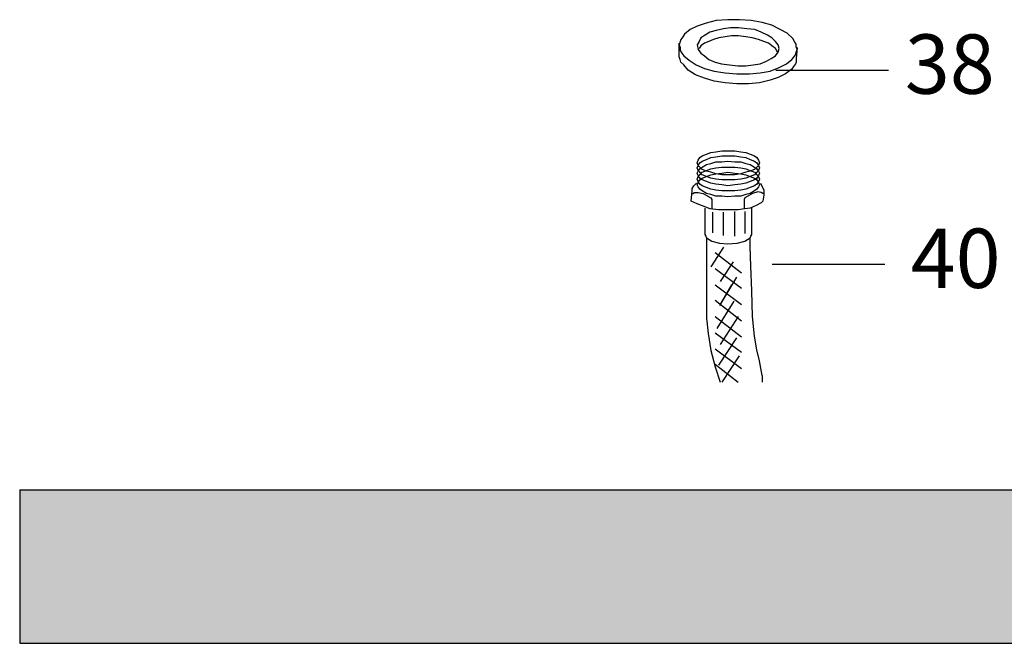
# Model space of a CAD drawing. Units: inches. Extents: x -9390 to -8627, y -20607 to -19924.
# Drawn here: x -9041 to -9023, y -20536 to -20524 of the extents above; entities that cross this region are included whole.
import ezdxf

# ---------------------------------------------------------------- set-up
doc = ezdxf.new("R2010")
doc.units = ezdxf.units.IN
doc.header["$MEASUREMENT"] = 0
doc.styles.get("Standard").update_dxf_attribs({"font": 'txt', "bigfont": 'gbcbig.shx'})

msp = doc.modelspace()

# ---------------------------------------------------------------- hatches: boundary and pattern name
h = msp.add_hatch(color=251)
h.paths.add_polyline_path([(-8920.86579, -20532.9044), (-8990.93579, -20532.9044), (-8990.93579, -20535.7644), (-8920.86579, -20535.7644)])
h.paths.add_polyline_path([(-8990.93579, -20532.9044), (-9040.90778, -20532.9044), (-9040.90778, -20535.7644), (-8990.93579, -20535.7644)])

# ---------------------------------------------------------------- linework, layer by layer
at = {"color": 7}
for p, q in [((-9028.25936, -20524.24844), (-9028.39391, -20524.31572)), ((-9028.09118, -20524.19799), (-9028.25936, -20524.24844)), ((-9027.90617, -20524.14753), (-9028.09118, -20524.19799)), ((-9027.68753, -20524.13071), (-9027.90617, -20524.14753)), ((-9027.46889, -20524.13071), (-9027.68753, -20524.13071)), ((-9027.25025, -20524.14753), (-9027.46889, -20524.13071)), ((-9027.04843, -20524.18117), (-9027.25025, -20524.14753)), ((-9026.86343, -20524.23162), (-9027.04843, -20524.18117)), ((-9026.71206, -20524.31572), (-9026.86343, -20524.23162)), ((-9028.49482, -20524.39981), (-9028.52846, -20524.45026)), ((-9028.39391, -20524.31572), (-9028.49482, -20524.39981)), ((-9028.108, -20524.41663), (-9028.19209, -20524.46708)), ((-9028.0239, -20524.36617), (-9028.108, -20524.41663)), ((-9027.90617, -20524.33254), (-9028.0239, -20524.36617)), ((-9027.77163, -20524.2989), (-9027.90617, -20524.33254)), ((-9027.63708, -20524.28208), (-9027.77163, -20524.2989)), ((-9027.62026, -20524.43345), (-9027.73799, -20524.45026)), ((-9027.48571, -20524.28208), (-9027.63708, -20524.28208)), ((-9027.48571, -20524.43345), (-9027.62026, -20524.43345)), ((-9027.33434, -20524.2989), (-9027.48571, -20524.28208)), ((-9027.35116, -20524.45026), (-9027.48571, -20524.43345)), ((-9027.18298, -20524.31572), (-9027.33434, -20524.2989)), ((-9027.06525, -20524.36617), (-9027.18298, -20524.31572)), ((-9026.94752, -20524.41663), (-9027.06525, -20524.36617)), ((-9026.86343, -20524.46708), (-9026.94752, -20524.41663)), ((-9026.57751, -20524.38299), (-9026.71206, -20524.31572)), ((-9026.4766, -20524.4839), (-9026.57751, -20524.38299)), ((-9028.57891, -20524.53436), (-9028.59573, -20524.60163)), ((-9028.59573, -20524.76982), (-9028.59573, -20524.56799)), ((-9028.59573, -20524.60163), (-9028.57891, -20524.65209)), ((-9028.59573, -20524.60163), (-9028.59573, -20524.60163)), ((-9028.5621, -20524.50072), (-9028.57891, -20524.53436)), ((-9028.52846, -20524.45026), (-9028.5621, -20524.50072)), ((-9028.22572, -20524.53436), (-9028.25936, -20524.60163)), ((-9028.25936, -20524.60163), (-9028.24254, -20524.68572)), ((-9028.25936, -20524.60163), (-9028.25936, -20524.60163)), ((-9028.19209, -20524.46708), (-9028.22572, -20524.53436)), ((-9028.19209, -20524.61845), (-9028.22572, -20524.66891)), ((-9028.12481, -20524.56799), (-9028.19209, -20524.61845)), ((-9028.04072, -20524.53436), (-9028.12481, -20524.56799)), ((-9027.95663, -20524.50072), (-9028.04072, -20524.53436)), ((-9027.85572, -20524.46708), (-9027.95663, -20524.50072)), ((-9027.73799, -20524.45026), (-9027.85572, -20524.46708)), ((-9027.23343, -20524.46708), (-9027.35116, -20524.45026)), ((-9027.1157, -20524.50072), (-9027.23343, -20524.46708)), ((-9027.01479, -20524.53436), (-9027.1157, -20524.50072)), ((-9026.9307, -20524.56799), (-9027.01479, -20524.53436)), ((-9026.86343, -20524.61845), (-9026.9307, -20524.56799)), ((-9026.79615, -20524.53436), (-9026.86343, -20524.46708)), ((-9026.79615, -20524.66891), (-9026.86343, -20524.61845)), ((-9026.7457, -20524.60163), (-9026.79615, -20524.53436)), ((-9026.72888, -20524.66891), (-9026.7457, -20524.60163)), ((-9026.44296, -20524.53436), (-9026.4766, -20524.4839)), ((-9026.40933, -20524.58481), (-9026.44296, -20524.53436)), ((-9026.40933, -20524.63527), (-9026.40933, -20524.58481)), ((-9028.59573, -20524.82027), (-9028.59573, -20524.76982)), ((-9028.57891, -20524.65209), (-9028.57891, -20524.70254)), ((-9028.57891, -20524.70254), (-9028.54528, -20524.753)), ((-9028.54528, -20524.753), (-9028.51164, -20524.80345)), ((-9028.51164, -20524.80345), (-9028.41073, -20524.88755)), ((-9028.24254, -20524.68572), (-9028.19209, -20524.753)), ((-9028.19209, -20524.753), (-9028.12481, -20524.80345)), ((-9028.12481, -20524.80345), (-9028.04072, -20524.87073)), ((-9026.88024, -20524.85391), (-9026.79615, -20524.80345)), ((-9026.76251, -20524.73618), (-9026.79615, -20524.66891)), ((-9026.79615, -20524.80345), (-9026.7457, -20524.73618)), ((-9026.7457, -20524.73618), (-9026.72888, -20524.66891)), ((-9026.45978, -20524.83709), (-9026.42614, -20524.78664)), ((-9026.42614, -20524.78664), (-9026.40933, -20524.73618)), ((-9026.39251, -20524.68572), (-9026.40933, -20524.63527)), ((-9026.39251, -20524.65209), (-9026.40933, -20524.85391)), ((-9026.40933, -20524.73618), (-9026.39251, -20524.68572)), ((-9028.57891, -20524.87073), (-9028.59573, -20524.82027)), ((-9028.5621, -20524.92118), (-9028.57891, -20524.87073)), ((-9028.51164, -20524.97164), (-9028.5621, -20524.92118)), ((-9028.42755, -20525.07255), (-9028.51164, -20524.97164)), ((-9028.41073, -20524.88755), (-9028.27618, -20524.97164)), ((-9028.27618, -20524.97164), (-9028.12481, -20525.03891)), ((-9028.04072, -20524.87073), (-9027.92299, -20524.92118)), ((-9027.92299, -20524.92118), (-9027.80526, -20524.95482)), ((-9027.80526, -20524.95482), (-9027.6539, -20524.97164)), ((-9027.6539, -20524.97164), (-9027.50253, -20524.98846)), ((-9027.50253, -20524.98846), (-9027.35116, -20524.98846)), ((-9027.35116, -20524.98846), (-9027.21661, -20524.97164)), ((-9027.21661, -20524.97164), (-9027.08207, -20524.95482)), ((-9027.08207, -20524.95482), (-9026.96434, -20524.90436)), ((-9026.96434, -20524.90436), (-9026.88024, -20524.85391)), ((-9026.72888, -20525.02209), (-9026.59433, -20524.95482)), ((-9026.59433, -20524.95482), (-9026.49342, -20524.87073)), ((-9026.49342, -20524.87073), (-9026.45978, -20524.83709)), ((-9026.42614, -20524.95482), (-9026.45978, -20525.00528)), ((-9026.40933, -20524.92118), (-9026.42614, -20524.95482)), ((-9026.40933, -20524.85391), (-9026.40933, -20524.92118)), ((-9028.293, -20525.15664), (-9028.42755, -20525.07255)), ((-9028.12481, -20525.22392), (-9028.293, -20525.15664)), ((-9028.12481, -20525.03891), (-9027.93981, -20525.08937)), ((-9027.93981, -20525.08937), (-9027.73799, -20525.12301)), ((-9027.73799, -20525.12301), (-9027.51935, -20525.13982)), ((-9027.51935, -20525.13982), (-9027.28389, -20525.13982)), ((-9027.28389, -20525.13982), (-9027.08207, -20525.12301)), ((-9027.08207, -20525.12301), (-9026.89706, -20525.08937)), ((-9026.89706, -20525.08937), (-9026.72888, -20525.02209)), ((-9024.68661, -20525.08026), (-9026.78892, -20525.08026)), ((-9026.61115, -20525.13982), (-9026.7457, -20525.2071)), ((-9026.49342, -20525.05573), (-9026.61115, -20525.13982)), ((-9026.45978, -20525.00528), (-9026.49342, -20525.05573)), ((-9027.93981, -20525.27437), (-9028.12481, -20525.22392)), ((-9027.73799, -20525.30801), (-9027.93981, -20525.27437)), ((-9027.51935, -20525.32483), (-9027.73799, -20525.30801)), ((-9027.30071, -20525.32483), (-9027.51935, -20525.32483)), ((-9027.09888, -20525.30801), (-9027.30071, -20525.32483)), ((-9026.89706, -20525.25755), (-9027.09888, -20525.30801)), ((-9026.7457, -20525.2071), (-9026.89706, -20525.25755)), ((-9028.16377, -20526.6726), (-9028.08414, -20526.64075)), ((-9028.16377, -20526.6726), (-9028.08414, -20526.64075)), ((-9028.08414, -20526.64075), (-9028.00451, -20526.6089)), ((-9028.08414, -20526.64075), (-9028.00451, -20526.6089)), ((-9028.00451, -20526.6089), (-9027.90895, -20526.59297)), ((-9028.00451, -20526.6089), (-9027.90895, -20526.59297)), ((-9027.90895, -20526.59297), (-9027.79746, -20526.57704)), ((-9027.90895, -20526.59297), (-9027.79746, -20526.57704)), ((-9027.79746, -20526.57704), (-9027.68597, -20526.57704)), ((-9027.79746, -20526.57704), (-9027.68597, -20526.57704)), ((-9027.68597, -20526.57704), (-9027.55856, -20526.57704)), ((-9027.68597, -20526.57704), (-9027.55856, -20526.57704)), ((-9027.55856, -20526.57704), (-9027.44707, -20526.59297)), ((-9027.55856, -20526.57704), (-9027.44707, -20526.59297)), ((-9027.44707, -20526.59297), (-9027.35151, -20526.6089)), ((-9027.44707, -20526.59297), (-9027.35151, -20526.6089)), ((-9027.35151, -20526.6089), (-9027.27188, -20526.64075)), ((-9027.35151, -20526.6089), (-9027.27188, -20526.64075)), ((-9027.27188, -20526.64075), (-9027.19225, -20526.6726)), ((-9027.27188, -20526.64075), (-9027.19225, -20526.6726)), ((-9028.25933, -20526.80002), (-9028.24341, -20526.75224)), ((-9028.25933, -20526.80002), (-9028.24341, -20526.75224)), ((-9028.24341, -20526.8478), (-9028.25933, -20526.80002)), ((-9028.24341, -20526.8478), (-9028.25933, -20526.80002)), ((-9028.24341, -20526.75224), (-9028.21155, -20526.70446)), ((-9028.24341, -20526.75224), (-9028.21155, -20526.70446)), ((-9028.24341, -20526.8478), (-9028.21155, -20526.80002)), ((-9028.24341, -20526.8478), (-9028.21155, -20526.80002)), ((-9028.21155, -20526.70446), (-9028.16377, -20526.6726)), ((-9028.21155, -20526.70446), (-9028.16377, -20526.6726)), ((-9028.21155, -20526.80002), (-9028.16377, -20526.76816)), ((-9028.21155, -20526.80002), (-9028.16377, -20526.76816)), ((-9028.16377, -20526.76816), (-9028.08414, -20526.73631)), ((-9028.16377, -20526.76816), (-9028.08414, -20526.73631)), ((-9028.16377, -20526.87965), (-9028.08414, -20526.83187)), ((-9028.16377, -20526.87965), (-9028.08414, -20526.83187)), ((-9028.08414, -20526.73631), (-9028.00451, -20526.70446)), ((-9028.08414, -20526.73631), (-9028.00451, -20526.70446)), ((-9028.08414, -20526.83187), (-9028.00451, -20526.81594)), ((-9028.08414, -20526.83187), (-9028.00451, -20526.81594)), ((-9028.00451, -20526.70446), (-9027.90895, -20526.68853)), ((-9028.00451, -20526.70446), (-9027.90895, -20526.68853)), ((-9028.00451, -20526.81594), (-9027.90895, -20526.78409)), ((-9028.00451, -20526.81594), (-9027.90895, -20526.78409)), ((-9027.90895, -20526.68853), (-9027.79746, -20526.6726)), ((-9027.90895, -20526.68853), (-9027.79746, -20526.6726)), ((-9027.90895, -20526.78409), (-9027.79746, -20526.78409)), ((-9027.90895, -20526.78409), (-9027.79746, -20526.78409)), ((-9027.79746, -20526.6726), (-9027.68597, -20526.6726)), ((-9027.79746, -20526.6726), (-9027.68597, -20526.6726)), ((-9027.79746, -20526.78409), (-9027.68597, -20526.76816)), ((-9027.79746, -20526.78409), (-9027.68597, -20526.76816)), ((-9027.68597, -20526.6726), (-9027.55856, -20526.6726)), ((-9027.68597, -20526.6726), (-9027.55856, -20526.6726)), ((-9027.68597, -20526.76816), (-9027.55856, -20526.78409)), ((-9027.68597, -20526.76816), (-9027.55856, -20526.78409)), ((-9027.55856, -20526.6726), (-9027.44707, -20526.68853)), ((-9027.55856, -20526.6726), (-9027.44707, -20526.68853)), ((-9027.55856, -20526.78409), (-9027.44707, -20526.78409)), ((-9027.55856, -20526.78409), (-9027.44707, -20526.78409)), ((-9027.44707, -20526.68853), (-9027.35151, -20526.70446)), ((-9027.44707, -20526.68853), (-9027.35151, -20526.70446)), ((-9027.44707, -20526.78409), (-9027.35151, -20526.81594)), ((-9027.44707, -20526.78409), (-9027.35151, -20526.81594)), ((-9027.35151, -20526.70446), (-9027.27188, -20526.73631)), ((-9027.35151, -20526.70446), (-9027.27188, -20526.73631)), ((-9027.35151, -20526.81594), (-9027.27188, -20526.83187)), ((-9027.35151, -20526.81594), (-9027.27188, -20526.83187)), ((-9027.27188, -20526.73631), (-9027.19225, -20526.76816)), ((-9027.27188, -20526.73631), (-9027.19225, -20526.76816)), ((-9027.27188, -20526.83187), (-9027.19225, -20526.87965)), ((-9027.27188, -20526.83187), (-9027.19225, -20526.87965)), ((-9027.19225, -20526.6726), (-9027.14447, -20526.70446)), ((-9027.19225, -20526.6726), (-9027.14447, -20526.70446)), ((-9027.19225, -20526.76816), (-9027.14447, -20526.80002)), ((-9027.19225, -20526.76816), (-9027.14447, -20526.80002)), ((-9027.14447, -20526.70446), (-9027.11262, -20526.75224)), ((-9027.14447, -20526.70446), (-9027.11262, -20526.75224)), ((-9027.14447, -20526.80002), (-9027.11262, -20526.8478)), ((-9027.14447, -20526.80002), (-9027.11262, -20526.8478)), ((-9027.11262, -20526.75224), (-9027.09669, -20526.80002)), ((-9027.11262, -20526.75224), (-9027.09669, -20526.80002)), ((-9027.09669, -20526.80002), (-9027.11262, -20526.8478)), ((-9027.09669, -20526.80002), (-9027.11262, -20526.8478)), ((-9027.09669, -20526.80002), (-9027.09669, -20526.80002)), ((-9028.25933, -20526.89557), (-9028.24341, -20526.8478)), ((-9028.25933, -20526.89557), (-9028.24341, -20526.8478)), ((-9028.24341, -20526.94335), (-9028.25933, -20526.89557)), ((-9028.24341, -20526.94335), (-9028.25933, -20526.89557)), ((-9028.25933, -20526.99113), (-9028.24341, -20526.95928)), ((-9028.25933, -20526.99113), (-9028.24341, -20526.95928)), ((-9028.24341, -20527.03891), (-9028.25933, -20526.99113)), ((-9028.24341, -20527.03891), (-9028.25933, -20526.99113)), ((-9028.21155, -20526.87965), (-9028.24341, -20526.8478)), ((-9028.21155, -20526.87965), (-9028.24341, -20526.8478)), ((-9028.24341, -20526.95928), (-9028.21155, -20526.9115)), ((-9028.24341, -20526.95928), (-9028.21155, -20526.9115)), ((-9028.21155, -20526.97521), (-9028.24341, -20526.94335)), ((-9028.21155, -20526.97521), (-9028.24341, -20526.94335)), ((-9028.21155, -20526.9115), (-9028.16377, -20526.87965)), ((-9028.21155, -20526.9115), (-9028.16377, -20526.87965)), ((-9028.16377, -20526.92743), (-9028.21155, -20526.87965)), ((-9028.16377, -20526.92743), (-9028.21155, -20526.87965)), ((-9028.21155, -20527.02299), (-9028.16377, -20526.97521)), ((-9028.21155, -20527.02299), (-9028.16377, -20526.97521)), ((-9028.16377, -20527.02299), (-9028.21155, -20526.97521)), ((-9028.16377, -20527.02299), (-9028.21155, -20526.97521)), ((-9028.08414, -20526.95928), (-9028.16377, -20526.92743)), ((-9028.08414, -20526.95928), (-9028.16377, -20526.92743)), ((-9028.16377, -20526.97521), (-9028.08414, -20526.94335)), ((-9028.16377, -20526.97521), (-9028.08414, -20526.94335)), ((-9028.08414, -20526.94335), (-9028.00451, -20526.9115)), ((-9028.08414, -20526.94335), (-9028.00451, -20526.9115)), ((-9028.00451, -20526.97521), (-9028.08414, -20526.95928)), ((-9028.00451, -20526.97521), (-9028.08414, -20526.95928)), ((-9028.00451, -20526.9115), (-9027.90895, -20526.89557)), ((-9028.00451, -20526.9115), (-9027.90895, -20526.89557)), ((-9027.90895, -20527.00706), (-9028.00451, -20526.97521)), ((-9027.90895, -20527.00706), (-9028.00451, -20526.97521)), ((-9028.00451, -20527.02299), (-9027.90895, -20527.00706)), ((-9028.00451, -20527.02299), (-9027.90895, -20527.00706)), ((-9027.90895, -20526.89557), (-9027.79746, -20526.87965)), ((-9027.90895, -20526.89557), (-9027.79746, -20526.87965)), ((-9027.90895, -20527.00706), (-9027.79746, -20526.99113)), ((-9027.90895, -20527.00706), (-9027.79746, -20526.99113)), ((-9027.79746, -20527.02299), (-9027.90895, -20527.00706)), ((-9027.79746, -20527.02299), (-9027.90895, -20527.00706)), ((-9027.79746, -20526.87965), (-9027.68597, -20526.87965)), ((-9027.79746, -20526.87965), (-9027.68597, -20526.87965)), ((-9027.79746, -20526.99113), (-9027.68597, -20526.97521)), ((-9027.79746, -20526.99113), (-9027.68597, -20526.97521)), ((-9027.68597, -20526.87965), (-9027.55856, -20526.87965)), ((-9027.68597, -20526.87965), (-9027.55856, -20526.87965)), ((-9027.68597, -20526.97521), (-9027.55856, -20526.99113)), ((-9027.68597, -20526.97521), (-9027.55856, -20526.99113)), ((-9027.55856, -20526.87965), (-9027.44707, -20526.89557)), ((-9027.55856, -20526.87965), (-9027.44707, -20526.89557)), ((-9027.55856, -20526.99113), (-9027.44707, -20527.00706)), ((-9027.55856, -20526.99113), (-9027.44707, -20527.00706)), ((-9027.44707, -20527.00706), (-9027.55856, -20527.02299)), ((-9027.44707, -20527.00706), (-9027.55856, -20527.02299)), ((-9027.44707, -20526.89557), (-9027.35151, -20526.9115)), ((-9027.44707, -20526.89557), (-9027.35151, -20526.9115)), ((-9027.35151, -20526.97521), (-9027.44707, -20527.00706)), ((-9027.35151, -20526.97521), (-9027.44707, -20527.00706)), ((-9027.44707, -20527.00706), (-9027.35151, -20527.02299)), ((-9027.44707, -20527.00706), (-9027.35151, -20527.02299)), ((-9027.35151, -20526.9115), (-9027.27188, -20526.94335)), ((-9027.35151, -20526.9115), (-9027.27188, -20526.94335)), ((-9027.27188, -20526.95928), (-9027.35151, -20526.97521)), ((-9027.27188, -20526.95928), (-9027.35151, -20526.97521)), ((-9027.19225, -20526.92743), (-9027.27188, -20526.95928)), ((-9027.19225, -20526.92743), (-9027.27188, -20526.95928)), ((-9027.27188, -20526.94335), (-9027.19225, -20526.97521)), ((-9027.27188, -20526.94335), (-9027.19225, -20526.97521)), ((-9027.19225, -20526.87965), (-9027.14447, -20526.9115)), ((-9027.19225, -20526.87965), (-9027.14447, -20526.9115)), ((-9027.14447, -20526.87965), (-9027.19225, -20526.92743)), ((-9027.14447, -20526.87965), (-9027.19225, -20526.92743)), ((-9027.19225, -20526.97521), (-9027.14447, -20527.02299)), ((-9027.19225, -20526.97521), (-9027.14447, -20527.02299)), ((-9027.14447, -20526.97521), (-9027.19225, -20527.02299)), ((-9027.14447, -20526.97521), (-9027.19225, -20527.02299)), ((-9027.11262, -20526.8478), (-9027.14447, -20526.87965)), ((-9027.11262, -20526.8478), (-9027.14447, -20526.87965)), ((-9027.14447, -20526.9115), (-9027.11262, -20526.95928)), ((-9027.14447, -20526.9115), (-9027.11262, -20526.95928)), ((-9027.11262, -20526.94335), (-9027.14447, -20526.97521)), ((-9027.11262, -20526.94335), (-9027.14447, -20526.97521)), ((-9027.11262, -20526.8478), (-9027.09669, -20526.89557)), ((-9027.11262, -20526.8478), (-9027.09669, -20526.89557)), ((-9027.09669, -20526.89557), (-9027.11262, -20526.94335)), ((-9027.09669, -20526.89557), (-9027.11262, -20526.94335)), ((-9027.11262, -20526.95928), (-9027.09669, -20526.99113)), ((-9027.11262, -20526.95928), (-9027.09669, -20526.99113)), ((-9027.09669, -20526.99113), (-9027.11262, -20527.03891)), ((-9027.09669, -20526.99113), (-9027.11262, -20527.03891)), ((-9027.09669, -20526.89557), (-9027.09669, -20526.89557)), ((-9027.09669, -20526.99113), (-9027.09669, -20526.99113)), ((-9028.32304, -20527.23003), (-9028.27526, -20527.18225)), ((-9028.25933, -20527.10262), (-9028.24341, -20527.05484)), ((-9028.25933, -20527.10262), (-9028.24341, -20527.05484)), ((-9028.24341, -20527.1504), (-9028.25933, -20527.10262)), ((-9028.24341, -20527.1504), (-9028.25933, -20527.10262)), ((-9028.25933, -20527.21411), (-9028.24341, -20527.16633)), ((-9028.25933, -20527.21411), (-9028.24341, -20527.16633)), ((-9028.24341, -20527.05484), (-9028.21155, -20527.02299)), ((-9028.24341, -20527.05484), (-9028.21155, -20527.02299)), ((-9028.21155, -20527.08669), (-9028.24341, -20527.03891)), ((-9028.21155, -20527.08669), (-9028.24341, -20527.03891)), ((-9028.24341, -20527.16633), (-9028.21155, -20527.11855)), ((-9028.24341, -20527.16633), (-9028.21155, -20527.11855)), ((-9028.21155, -20527.19818), (-9028.24341, -20527.1504)), ((-9028.21155, -20527.19818), (-9028.24341, -20527.1504)), ((-9028.21155, -20527.11855), (-9028.16377, -20527.08669)), ((-9028.21155, -20527.11855), (-9028.16377, -20527.08669)), ((-9028.16377, -20527.11855), (-9028.21155, -20527.08669)), ((-9028.16377, -20527.11855), (-9028.21155, -20527.08669)), ((-9028.16377, -20527.23003), (-9028.21155, -20527.19818)), ((-9028.16377, -20527.23003), (-9028.21155, -20527.19818)), ((-9028.08414, -20527.05484), (-9028.16377, -20527.02299)), ((-9028.08414, -20527.05484), (-9028.16377, -20527.02299)), ((-9028.16377, -20527.08669), (-9028.08414, -20527.05484)), ((-9028.16377, -20527.08669), (-9028.08414, -20527.05484)), ((-9028.08414, -20527.1504), (-9028.16377, -20527.11855)), ((-9028.08414, -20527.1504), (-9028.16377, -20527.11855)), ((-9028.08414, -20527.05484), (-9028.00451, -20527.02299)), ((-9028.08414, -20527.05484), (-9028.00451, -20527.02299)), ((-9028.00451, -20527.08669), (-9028.08414, -20527.05484)), ((-9028.00451, -20527.08669), (-9028.08414, -20527.05484)), ((-9028.00451, -20527.18225), (-9028.08414, -20527.1504)), ((-9028.00451, -20527.18225), (-9028.08414, -20527.1504)), ((-9027.90895, -20527.10262), (-9028.00451, -20527.08669)), ((-9027.90895, -20527.10262), (-9028.00451, -20527.08669)), ((-9027.90895, -20527.19818), (-9028.00451, -20527.18225)), ((-9027.90895, -20527.19818), (-9028.00451, -20527.18225)), ((-9027.79746, -20527.11855), (-9027.90895, -20527.10262)), ((-9027.79746, -20527.11855), (-9027.90895, -20527.10262)), ((-9027.79746, -20527.21411), (-9027.90895, -20527.19818)), ((-9027.79746, -20527.21411), (-9027.90895, -20527.19818)), ((-9027.68597, -20527.02299), (-9027.79746, -20527.02299)), ((-9027.68597, -20527.02299), (-9027.79746, -20527.02299)), ((-9027.68597, -20527.11855), (-9027.79746, -20527.11855)), ((-9027.68597, -20527.11855), (-9027.79746, -20527.11855)), ((-9027.55856, -20527.02299), (-9027.68597, -20527.02299)), ((-9027.55856, -20527.02299), (-9027.68597, -20527.02299)), ((-9027.55856, -20527.11855), (-9027.68597, -20527.11855)), ((-9027.55856, -20527.11855), (-9027.68597, -20527.11855)), ((-9027.44707, -20527.10262), (-9027.55856, -20527.11855)), ((-9027.44707, -20527.10262), (-9027.55856, -20527.11855)), ((-9027.44707, -20527.19818), (-9027.55856, -20527.21411)), ((-9027.44707, -20527.19818), (-9027.55856, -20527.21411)), ((-9027.35151, -20527.08669), (-9027.44707, -20527.10262)), ((-9027.35151, -20527.08669), (-9027.44707, -20527.10262)), ((-9027.35151, -20527.18225), (-9027.44707, -20527.19818)), ((-9027.35151, -20527.18225), (-9027.44707, -20527.19818)), ((-9027.35151, -20527.02299), (-9027.27188, -20527.05484)), ((-9027.35151, -20527.02299), (-9027.27188, -20527.05484)), ((-9027.27188, -20527.05484), (-9027.35151, -20527.08669)), ((-9027.27188, -20527.05484), (-9027.35151, -20527.08669)), ((-9027.27188, -20527.1504), (-9027.35151, -20527.18225)), ((-9027.27188, -20527.1504), (-9027.35151, -20527.18225)), ((-9027.19225, -20527.02299), (-9027.27188, -20527.05484)), ((-9027.19225, -20527.02299), (-9027.27188, -20527.05484)), ((-9027.27188, -20527.05484), (-9027.19225, -20527.08669)), ((-9027.27188, -20527.05484), (-9027.19225, -20527.08669)), ((-9027.19225, -20527.11855), (-9027.27188, -20527.1504)), ((-9027.19225, -20527.11855), (-9027.27188, -20527.1504)), ((-9027.19225, -20527.08669), (-9027.14447, -20527.11855)), ((-9027.19225, -20527.08669), (-9027.14447, -20527.11855)), ((-9027.14447, -20527.08669), (-9027.19225, -20527.11855)), ((-9027.14447, -20527.08669), (-9027.19225, -20527.11855)), ((-9027.14447, -20527.19818), (-9027.19225, -20527.23003)), ((-9027.14447, -20527.19818), (-9027.19225, -20527.23003)), ((-9027.14447, -20527.02299), (-9027.11262, -20527.05484)), ((-9027.14447, -20527.02299), (-9027.11262, -20527.05484)), ((-9027.11262, -20527.03891), (-9027.14447, -20527.08669)), ((-9027.11262, -20527.03891), (-9027.14447, -20527.08669)), ((-9027.14447, -20527.11855), (-9027.11262, -20527.16633)), ((-9027.14447, -20527.11855), (-9027.11262, -20527.16633)), ((-9027.11262, -20527.1504), (-9027.14447, -20527.19818)), ((-9027.11262, -20527.1504), (-9027.14447, -20527.19818)), ((-9027.11262, -20527.05484), (-9027.09669, -20527.10262)), ((-9027.11262, -20527.05484), (-9027.09669, -20527.10262)), ((-9027.09669, -20527.10262), (-9027.11262, -20527.1504)), ((-9027.09669, -20527.10262), (-9027.11262, -20527.1504)), ((-9027.11262, -20527.16633), (-9027.09669, -20527.21411)), ((-9027.11262, -20527.16633), (-9027.09669, -20527.21411)), ((-9027.09669, -20527.10262), (-9027.09669, -20527.10262)), ((-9027.08076, -20527.18225), (-9027.01706, -20527.30967)), ((-9028.37082, -20527.51671), (-9028.35489, -20527.32559)), ((-9028.35489, -20527.27781), (-9028.32304, -20527.23003)), ((-9028.35489, -20527.30967), (-9028.35489, -20527.27781)), ((-9028.35489, -20527.32559), (-9028.35489, -20527.30967)), ((-9028.35489, -20527.37337), (-9028.33897, -20527.37337)), ((-9028.33897, -20527.37337), (-9028.30711, -20527.35745)), ((-9028.30711, -20527.35745), (-9028.24341, -20527.35745)), ((-9028.24341, -20527.24596), (-9028.25933, -20527.21411)), ((-9028.24341, -20527.24596), (-9028.25933, -20527.21411)), ((-9028.21155, -20527.29374), (-9028.24341, -20527.24596)), ((-9028.21155, -20527.29374), (-9028.24341, -20527.24596)), ((-9028.24341, -20527.35745), (-9028.14785, -20527.37337)), ((-9028.16377, -20527.32559), (-9028.21155, -20527.29374)), ((-9028.16377, -20527.32559), (-9028.21155, -20527.29374)), ((-9028.08414, -20527.26189), (-9028.16377, -20527.23003)), ((-9028.08414, -20527.26189), (-9028.16377, -20527.23003)), ((-9028.08414, -20527.37337), (-9028.16377, -20527.32559)), ((-9028.08414, -20527.37337), (-9028.16377, -20527.32559)), ((-9028.14785, -20527.37337), (-9028.00451, -20527.45301)), ((-9028.00451, -20527.29374), (-9028.08414, -20527.26189)), ((-9028.00451, -20527.29374), (-9028.08414, -20527.26189)), ((-9028.00451, -20527.3893), (-9028.08414, -20527.37337)), ((-9028.00451, -20527.3893), (-9028.08414, -20527.37337)), ((-9027.90895, -20527.30967), (-9028.00451, -20527.29374)), ((-9027.90895, -20527.30967), (-9028.00451, -20527.29374)), ((-9027.79746, -20527.32559), (-9027.90895, -20527.30967)), ((-9027.79746, -20527.32559), (-9027.90895, -20527.30967)), ((-9027.68597, -20527.23003), (-9027.79746, -20527.21411)), ((-9027.68597, -20527.23003), (-9027.79746, -20527.21411)), ((-9027.68597, -20527.32559), (-9027.79746, -20527.32559)), ((-9027.68597, -20527.32559), (-9027.79746, -20527.32559)), ((-9027.55856, -20527.21411), (-9027.68597, -20527.23003)), ((-9027.55856, -20527.21411), (-9027.68597, -20527.23003)), ((-9027.55856, -20527.32559), (-9027.68597, -20527.32559)), ((-9027.55856, -20527.32559), (-9027.68597, -20527.32559)), ((-9027.44707, -20527.30967), (-9027.55856, -20527.32559)), ((-9027.44707, -20527.30967), (-9027.55856, -20527.32559)), ((-9027.35151, -20527.29374), (-9027.44707, -20527.30967)), ((-9027.35151, -20527.29374), (-9027.44707, -20527.30967)), ((-9027.2241, -20527.37337), (-9027.36744, -20527.45301)), ((-9027.27188, -20527.26189), (-9027.35151, -20527.29374)), ((-9027.27188, -20527.26189), (-9027.35151, -20527.29374)), ((-9027.27188, -20527.37337), (-9027.35151, -20527.3893)), ((-9027.27188, -20527.37337), (-9027.35151, -20527.3893)), ((-9027.19225, -20527.23003), (-9027.27188, -20527.26189)), ((-9027.19225, -20527.23003), (-9027.27188, -20527.26189)), ((-9027.19225, -20527.32559), (-9027.27188, -20527.37337)), ((-9027.19225, -20527.32559), (-9027.27188, -20527.37337)), ((-9027.12854, -20527.34152), (-9027.2241, -20527.37337)), ((-9027.14447, -20527.29374), (-9027.19225, -20527.32559)), ((-9027.14447, -20527.29374), (-9027.19225, -20527.32559)), ((-9027.11262, -20527.24596), (-9027.14447, -20527.29374)), ((-9027.11262, -20527.24596), (-9027.14447, -20527.29374)), ((-9027.06484, -20527.35745), (-9027.12854, -20527.34152)), ((-9027.09669, -20527.21411), (-9027.11262, -20527.24596)), ((-9027.09669, -20527.21411), (-9027.11262, -20527.24596)), ((-9027.09669, -20527.21411), (-9027.09669, -20527.21411)), ((-9027.03298, -20527.37337), (-9027.06484, -20527.35745)), ((-9027.01706, -20527.37337), (-9027.03298, -20527.37337)), ((-9027.01706, -20527.30967), (-9027.01706, -20527.40523)), ((-9028.25933, -20527.56449), (-9028.37082, -20527.51671)), ((-9028.02043, -20527.66005), (-9028.25933, -20527.56449)), ((-9027.90895, -20527.42115), (-9028.00451, -20527.3893)), ((-9027.90895, -20527.42115), (-9028.00451, -20527.3893)), ((-9028.00451, -20527.45301), (-9027.98858, -20527.48486)), ((-9027.98858, -20527.48486), (-9027.98858, -20527.66005)), ((-9027.79746, -20527.42115), (-9027.90895, -20527.42115)), ((-9027.79746, -20527.42115), (-9027.90895, -20527.42115)), ((-9027.68597, -20527.43708), (-9027.79746, -20527.42115)), ((-9027.68597, -20527.43708), (-9027.79746, -20527.42115)), ((-9027.55856, -20527.42115), (-9027.68597, -20527.43708)), ((-9027.55856, -20527.42115), (-9027.68597, -20527.43708)), ((-9027.44707, -20527.42115), (-9027.55856, -20527.42115)), ((-9027.44707, -20527.42115), (-9027.55856, -20527.42115)), ((-9027.35151, -20527.3893), (-9027.44707, -20527.42115)), ((-9027.35151, -20527.3893), (-9027.44707, -20527.42115)), ((-9027.36744, -20527.45301), (-9027.38337, -20527.48486)), ((-9027.38337, -20527.48486), (-9027.38337, -20527.64413)), ((-9027.06484, -20527.54857), (-9027.1604, -20527.59635)), ((-9027.03298, -20527.51671), (-9027.06484, -20527.54857)), ((-9027.01706, -20527.40523), (-9027.03298, -20527.51671)), ((-9028.11599, -20527.64413), (-9028.11599, -20528.13785)), ((-9027.86117, -20527.67598), (-9028.02043, -20527.66005)), ((-9027.97265, -20527.72376), (-9027.97265, -20528.106)), ((-9027.67005, -20527.67598), (-9027.86117, -20527.67598)), ((-9027.76561, -20528.15378), (-9027.76561, -20527.72376)), ((-9027.49485, -20527.67598), (-9027.67005, -20527.67598)), ((-9027.55856, -20528.1697), (-9027.55856, -20527.70783)), ((-9027.36744, -20527.66005), (-9027.49485, -20527.67598)), ((-9027.27188, -20527.64413), (-9027.36744, -20527.66005)), ((-9027.36744, -20527.70783), (-9027.36744, -20528.12193)), ((-9027.1604, -20527.59635), (-9027.27188, -20527.64413)), ((-9027.24003, -20528.13785), (-9027.24003, -20527.6282)), ((-9028.11599, -20528.13785), (-9028.10007, -20528.1697)), ((-9028.10007, -20528.1697), (-9028.08414, -20528.20156)), ((-9028.08414, -20528.20156), (-9028.03636, -20528.23341)), ((-9028.08414, -20528.21748), (-9028.08414, -20528.37675)), ((-9028.03636, -20528.23341), (-9027.98858, -20528.26526)), ((-9027.98858, -20528.26526), (-9027.84524, -20528.29712)), ((-9027.84524, -20528.29712), (-9027.68597, -20528.31304)), ((-9027.68597, -20528.31304), (-9027.51078, -20528.29712)), ((-9027.51078, -20528.29712), (-9027.36744, -20528.26526)), ((-9027.36744, -20528.26526), (-9027.31966, -20528.23341)), ((-9027.31966, -20528.23341), (-9027.27188, -20528.20156)), ((-9027.27188, -20528.20156), (-9027.25596, -20528.1697)), ((-9027.27188, -20528.36082), (-9027.27188, -20528.21748)), ((-9027.25596, -20528.1697), (-9027.24003, -20528.13785)), ((-9028.08414, -20528.37675), (-9028.08414, -20528.74306)), ((-9027.76561, -20528.37675), (-9028.00451, -20528.74306)), ((-9027.92487, -20528.47231), (-9027.43115, -20528.85455)), ((-9027.25596, -20528.72714), (-9027.27188, -20528.36082)), ((-9027.59041, -20528.6475), (-9027.82931, -20529.01382)), ((-9028.08414, -20528.74306), (-9028.08414, -20529.22086)), ((-9027.92487, -20528.77492), (-9027.43115, -20529.14123)), ((-9027.24003, -20529.18901), (-9027.25596, -20528.72714)), ((-9024.75547, -20528.69528), (-9026.85779, -20528.69528)), ((-9027.52671, -20528.93418), (-9027.84524, -20529.45976)), ((-9028.08414, -20529.22086), (-9028.08414, -20529.69866)), ((-9027.92487, -20529.07752), (-9027.43115, -20529.44383)), ((-9027.62227, -20529.07752), (-9027.84524, -20529.45976)), ((-9027.2241, -20529.66681), (-9027.24003, -20529.18901)), ((-9027.92487, -20529.3642), (-9027.43115, -20529.74644)), ((-9027.57449, -20529.38013), (-9027.89302, -20529.88978)), ((-9028.08414, -20529.69866), (-9028.05229, -20529.98534)), ((-9027.92487, -20529.66681), (-9027.43115, -20530.04905)), ((-9027.49485, -20529.66681), (-9027.82931, -20530.19239)), ((-9027.19225, -20530.03312), (-9027.2241, -20529.66681)), ((-9028.05229, -20529.98534), (-9028.00451, -20530.30387)), ((-9027.92487, -20529.96941), (-9027.43115, -20530.33573)), ((-9027.52671, -20530.06497), (-9027.86117, -20530.57463)), ((-9027.14447, -20530.28795), (-9027.19225, -20530.03312)), ((-9028.00451, -20530.30387), (-9027.92487, -20530.60648)), ((-9027.92487, -20530.27202), (-9027.43115, -20530.63833)), ((-9027.09669, -20530.49499), (-9027.14447, -20530.28795)), ((-9027.47893, -20530.39943), (-9027.79746, -20530.89316)), ((-9027.04891, -20530.76574), (-9027.09669, -20530.49499)), ((-9027.92487, -20530.5587), (-9027.49485, -20530.89316)), ((-9027.92487, -20530.60648), (-9027.82931, -20530.89316)), ((-9027.04891, -20530.76574), (-9027.04891, -20530.81352)), ((-9027.04891, -20530.81352), (-9027.04891, -20530.89316))]:
    msp.add_line(p, q, dxfattribs=at)
at = {"color": 251}
for p, q in [((-9040.90778, -20532.9044), (-9040.90778, -20535.7644)), ((-9040.90778, -20532.9044), (-8920.86579, -20532.9044)), ((-9040.90778, -20535.7644), (-8920.86579, -20535.7644))]:
    msp.add_line(p, q, dxfattribs=at)

# ---------------------------------------------------------------- texts
at = {"char_height": 1.1070259, "width": 0.3953664, "attachment_point": 5}
for s, insert in [('{\\fSwis721 BT|b0|i0|c0|p34;38}', (-9023.54346, -20524.95835)), ('{\\fSwis721 BT|b0|i0|c0|p34;40}', (-9023.43428, -20528.58159))]:
    msp.add_mtext(s, dxfattribs=dict(at, insert=insert))

doc.saveas('drawing.dxf')
